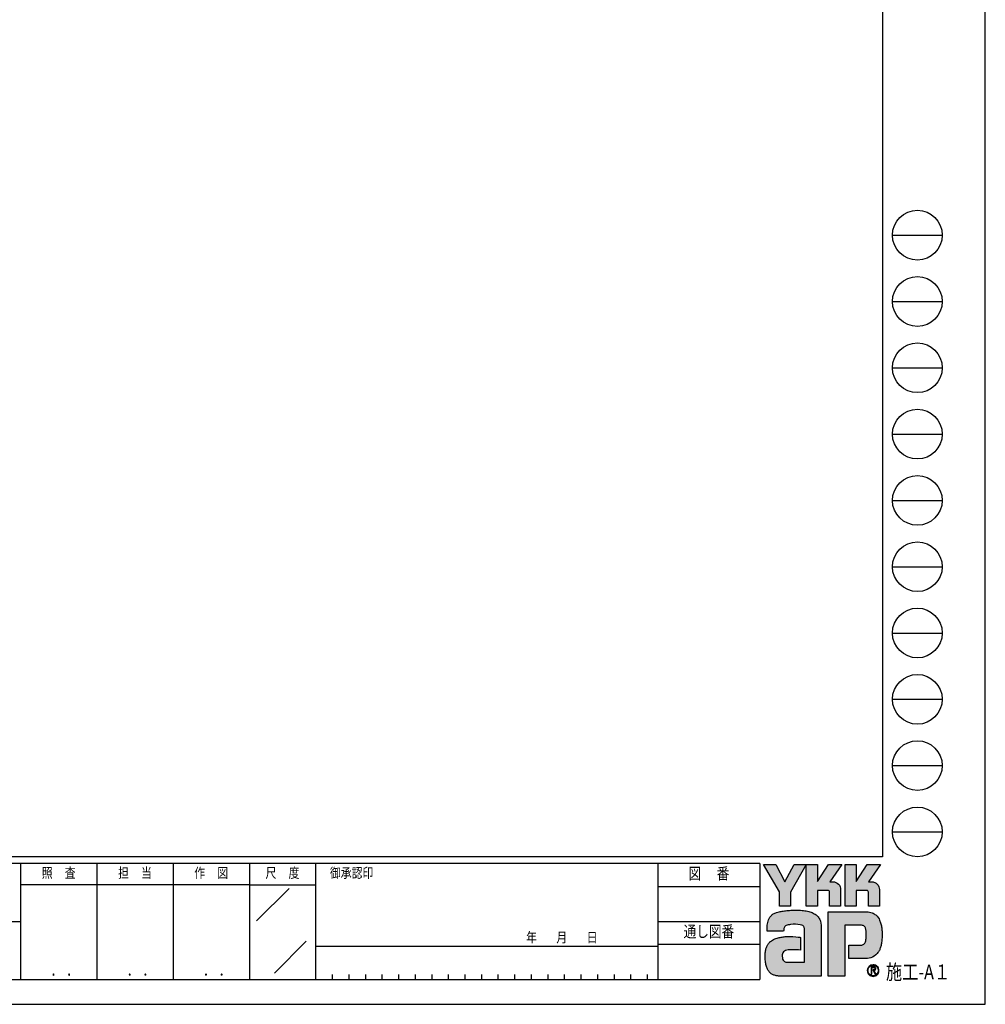
# Model space of a CAD drawing. Units: millimetres. Extents: x 0 to 1682, y 0 to 1188.
# Drawn here: x 1099 to 1682, y 0 to 594 of the extents above; entities that cross this region are included whole.
import ezdxf
from ezdxf.enums import TextEntityAlignment as Align

# ---------------------------------------------------------------- set-up
doc = ezdxf.new("R2010")
doc.units = ezdxf.units.MM
doc.layers.add('YKK_ZWAK', color=7, linetype='Continuous', lineweight=30)
doc.styles.add('text-b', font='extslim2.shx', dxfattribs={"width": 0.8, "bigfont": 'extfont2.shx'})

msp = doc.modelspace()

# ---------------------------------------------------------------- hatches: boundary and pattern name
at = {"layer": 'YKK_ZWAK', "linetype": 'ByBlock', "lineweight": -2}
h = msp.add_hatch(color=256, dxfattribs=at)
edge = h.paths.add_edge_path()
edge.add_arc((1614.3399487277, 20.36881994240328), 3.521493784786903, 44.93442000000285, 90.08535600000256)
edge.add_arc((1614.340341178283, 20.36206039687862), 3.528253928181626, 90.0915655217743, 179.923629932956)
edge.add_arc((1614.318837936724, 20.35823410146006), 3.506757924688992, 179.8606450800951, 225.1439939985764)
edge.add_arc((1614.335657268901, 20.35784438876317), 3.518365945813672, 224.9453553885787, 269.9844512830166)
edge.add_arc((1614.335441614325, 20.37521655035176), 3.535738055106404, 269.9880223087077, 314.9377721061913)
edge.add_arc((1614.359258456127, 20.35239133535172), 3.502757998985611, 314.9257166602815, 360.2350799932709)
edge.add_arc((1614.367889014767, 20.37960022494289), 3.494121540115955, 359.7894949650353, 405.1328750314317)
edge.add_line((1616.832869554479, 22.85604046769911), (1616.832869335116, 22.85604034305476))
edge = h.paths.add_edge_path(flags=16)
edge.add_arc((1614.328725286921, 20.32512432437989), 3.121078992256272, 224.628219000001, 270.1097310000005, ccw=False)
edge.add_arc((1614.305446871742, 20.35340880625081), 3.124595150834518, 179.755127369646, 225.2972179378844, ccw=False)
edge.add_arc((1614.318233904782, 20.37342924052737), 3.137360730226228, 134.8007046283088, 180.1217460165475, ccw=False)
edge.add_arc((1614.327380989887, 20.39123075038886), 3.131232735794606, 89.86602478721397, 135.148996271344, ccw=False)
edge.add_arc((1614.341040325626, 20.36742190340885), 3.155039387633593, 45.03107645709707, 90.11509058956278, ccw=False)
edge.add_arc((1614.343146623658, 20.36640886975974), 3.154268300919079, 0.0064280881064178175, 45.071149570043985, ccw=False)
edge.add_arc((1614.32968666705, 20.37177957948477), 3.167732210325536, 270.09072013900766, 359.9092589945101, ccw=False)
edge.add_line((1614.334702341657, 17.20405133998218), (1614.334702671511, 17.20405105597094))
edge = h.paths.add_edge_path(flags=0)
edge.add_arc((1614.801632234525, 21.49945552343135), 0.6705669108553137, -1.6106014017748862, 42.86139266983258, ccw=False)
edge.add_line((1615.471934225588, 21.48060817053192), (1615.444081543597, 21.26632027500646))
edge.add_line((1615.444081543597, 21.26632027500646), (1615.367397540692, 21.09739811803103))
edge.add_line((1615.367397540692, 21.09739811803103), (1615.252269653248, 20.96868581908914))
edge.add_line((1615.252269653248, 20.96868581908914), (1615.109225800175, 20.87502130181164))
edge.add_line((1615.109225800175, 20.87502130181164), (1614.948658056271, 20.81117456777186))
edge.add_line((1614.948658056271, 20.81117456777187), (1614.780890574273, 20.77191561854315))
edge.add_line((1614.780890574273, 20.77191561854315), (1614.616451273092, 20.75221822187132))
edge.add_line((1614.616451273092, 20.75221822187132), (1614.465732227523, 20.7467844572722))
edge.add_line((1614.465732227523, 20.7467844572722), (1614.068863645615, 20.7467844572722))
edge.add_line((1614.068863645615, 20.7467844572722), (1614.26916579315, 20.40608741690679))
edge.add_line((1614.26916579315, 20.40608741690679), (1615.578635139482, 18.15691640521212))
edge.add_line((1615.578635139482, 18.15691640521212), (1616.102789657126, 18.15691640521212))
edge.add_line((1616.102789657126, 18.15691640521212), (1614.840118608404, 20.32186406562029))
edge.add_line((1614.840118608404, 20.32186406562029), (1614.958302988435, 20.3453650975115))
edge.add_line((1614.958302988435, 20.3453650975115), (1615.071053603866, 20.37518288074923))
edge.add_line((1615.071053603866, 20.37518288074923), (1615.178030844412, 20.41124949327595))
edge.add_line((1615.178030844412, 20.41124949327595), (1615.279030943898, 20.45356493509167))
edge.add_line((1615.279030943898, 20.45356493509167), (1615.373578447923, 20.50212920619637))
edge.add_line((1615.373578447923, 20.50212920619637), (1615.461537512371, 20.55694230659009))
edge.add_line((1615.461537512371, 20.55694230659009), (1615.542500604898, 20.61786839215786))
edge.add_line((1615.542500604898, 20.61786839215786), (1615.616060193159, 20.68497538495704))
edge.add_arc((1614.814814197493, 21.44861220153005), 1.106858768405312, 316.3767372757107, 361.6565045120804)
edge.add_line((1615.921210401777, 21.48060864418912), (1615.916343609319, 21.59777991555335))
edge.add_line((1615.916343609319, 21.59777991555335), (1615.901672444901, 21.71073429715774))
edge.add_line((1615.901672444901, 21.71073429715774), (1615.877492192435, 21.81913790091038))
edge.add_line((1615.877492192435, 21.81913790091038), (1615.843734929863, 21.92244735035133))
edge.add_line((1615.843734929863, 21.92244735035133), (1615.800672345415, 22.02039095725063))
edge.add_line((1615.800672345415, 22.02039095725063), (1615.748236517033, 22.11242534514839))
edge.add_line((1615.748236517033, 22.11242534514839), (1615.686699132948, 22.19834674787211))
edge.add_line((1615.686699132948, 22.19834674787211), (1615.616060193159, 22.27761178896192))
edge.add_line((1615.616060193159, 22.27761178896192), (1615.523482428801, 22.35945786823632))
edge.add_line((1615.523482428801, 22.35945786823632), (1615.420648433763, 22.43077602859989))
edge.add_line((1615.420648433763, 22.43077602859989), (1615.308101584503, 22.49156627005265))
edge.add_line((1615.308101584503, 22.49156627005265), (1615.186317335426, 22.54155690436464))
edge.add_line((1615.186317335426, 22.54155690436463), (1615.055703218874, 22.58068000947835))
edge.add_line((1615.055703218874, 22.58068000947835), (1614.916734689251, 22.60873181922137))
edge.add_line((1614.916734689251, 22.60873181922136), (1614.76988720096, 22.62571233359364))
edge.add_line((1614.76988720096, 22.62571233359364), (1614.615500364287, 22.63141778642274))
edge.add_line((1614.615500364287, 22.63141778642274), (1613.099683807303, 22.63141778642274))
edge.add_line((1613.099683807303, 22.63141778642274), (1613.099683807303, 18.17185925785974))
edge.add_line((1613.099683807303, 18.17185925785974), (1613.557818085067, 18.17185925785974))
edge.add_line((1613.557818085067, 18.17185925785974), (1613.557818085067, 22.17654376741812))
edge.add_line((1613.557818085067, 22.17654376741812), (1614.615500364287, 22.17654376741812))
edge.add_line((1614.615500364287, 22.17654376741812), (1614.724719032729, 22.1729438983712))
edge.add_line((1614.724719032729, 22.1729438983712), (1614.82748510571, 22.16228013534539))
edge.add_line((1614.82748510571, 22.1622801353454), (1614.923526895, 22.14462040039824))
edge.add_line((1614.923526895, 22.14462040039824), (1615.012572712369, 22.12010053764466))
edge.add_line((1615.012572712369, 22.12010053764466), (1615.094350869586, 22.08885639119966))
edge.add_line((1615.094350869586, 22.08885639119966), (1615.168589678421, 22.05095588312072))
edge.add_line((1615.168589678421, 22.05095588312072), (1615.234949528588, 22.00646693546538))
edge.add_line((1615.234949528588, 22.00646693546538), (1615.293158731856, 21.95559331440612))
edge = h.paths.add_edge_path()
edge.add_arc((1567.673775350364, 9.188107842220735), 47.60057708328518, 87.51793533789117, 91.66438817798303, ccw=False)
edge.add_arc((1568.292134041253, 22.44477292593623), 34.32959778649573, 81.92630775827178, 87.59083149003902, ccw=False)
edge.add_arc((1570.117491946887, 34.95396313593282), 21.68808870909503, 73.67137372319672, 82.0594330221652, ccw=False)
edge.add_arc((1572.825205146907, 44.01644496122334), 12.22998401127142, 60.605282882355084, 73.90849856205972, ccw=False)
edge.add_arc((1573.933738164629, 46.22709930237391), 9.760565544085198, 52.173471518694726, 59.905419987328685, ccw=False)
edge.add_arc((1574.925138777057, 47.51043851744467), 8.138894823858823, 43.55041761169451, 52.14560577150331, ccw=False)
edge.add_arc((1575.471300995189, 48.03827724559488), 7.379379397338407, 34.48659260316282, 43.50182013356101, ccw=False)
edge.add_arc((1575.475112018699, 48.04952640014032), 7.369872140141173, 25.589150532184817, 34.43128324084961, ccw=False)
edge.add_arc((1574.819368795666, 47.74227310110894), 8.094005954757533, 17.43088999214831, 25.545905045019026, ccw=False)
edge.add_line((1582.541689638801, 50.16687475732775), (1582.825464343253, 49.01961257534733))
edge.add_line((1582.825464343253, 49.01961257534733), (1582.98623585333, 47.79144593182912))
edge.add_line((1582.98623585333, 47.79144593182912), (1583.036973630274, 46.48279165018629))
edge.add_line((1583.036973630274, 46.48279165018629), (1583.036973630274, 17))
edge.add_line((1583.036973630274, 17), (1558.910447511629, 17.00000000000003))
edge.add_arc((1558.811684577891, 35.58053858713079), 18.58080106736347, 263.6848746649659, 270.30454692996716, ccw=False)
edge.add_arc((1557.960217728851, 27.9982556387874), 10.95087610786469, 253.691018885623, 263.74909316651605, ccw=False)
edge.add_arc((1556.954478861177, 24.54377306443525), 7.35297031593504, 239.8785013092501, 253.6535482446689, ccw=False)
edge.add_arc((1556.40521511438, 23.54479581687692), 6.213307188849519, 223.6420534782413, 239.6366294170112, ccw=False)
edge.add_arc((1557.067110240099, 24.12702681884782), 7.094213755460252, 208.2977657543149, 223.355606159757, ccw=False)
edge.add_arc((1560.000857357452, 25.68840107280566), 10.41755364415345, 196.3102007627962, 208.2099283034402, ccw=False)
edge.add_arc((1566.738538805823, 27.67881614163957), 17.44307194631327, 187.8047148541562, 196.3697110093865, ccw=False)
edge.add_arc((1579.499393915911, 29.47369655096828), 30.3294925179337, 181.9094794174698, 187.8904176513078, ccw=False)
edge.add_arc((1568.626593163114, 29.30259162810604), 19.45796812158378, 174.5558801097798, 182.4727230497099, ccw=False)
edge.add_arc((1562.796370435989, 29.86098396946195), 13.60106720223482, 164.9753667854606, 174.5673877291292, ccw=False)
edge.add_arc((1559.491410577513, 30.74218944186303), 10.18065206956284, 153.891777935297, 164.9434116692619, ccw=False)
edge.add_arc((1557.985614583554, 31.46623356514076), 8.509881308811035, 142.0468818398376, 153.8077060405064, ccw=False)
edge.add_arc((1557.694991043456, 31.67439387774585), 8.152711556723437, 130.6022050713186, 141.944269337734, ccw=False)
edge.add_arc((1558.175034867162, 31.09731498106996), 8.903277633482007, 120.6072426230107, 130.5308147201121, ccw=False)
edge.add_arc((1559.12304225004, 29.48532020896162), 10.77336478493995, 112.58837614452091, 120.5816154340441, ccw=False)
edge.add_arc((1560.398676637615, 26.42024258306411), 14.09329607695922, 106.6130308198974, 112.5902350136696, ccw=False)
edge.add_arc((1562.404826799697, 19.67726562127715), 21.12837652849732, 99.87193010640078, 106.59824860692831, ccw=False)
edge.add_arc((1563.528760308838, 13.34550168836818), 27.55909180068768, 94.78469170294778, 99.9171141639502, ccw=False)
edge.add_arc((1564.075895657595, 7.04586663830321), 33.88241696003185, 90.80098592879739, 94.81811646898808, ccw=False)
edge.add_arc((1564.159088241323, 2.354899083921379), 38.5740931298436, 87.57779436069058, 90.82713927416393, ccw=False)
edge.add_line((1565.789340207022, 40.89452725179794), (1567.681494483422, 40.76966362860414))
edge.add_line((1567.681494483422, 40.76966362860415), (1569.168987542433, 40.60291497746836))
edge.add_line((1569.168987542433, 40.60291497746836), (1570.142038938023, 40.44669424524339))
edge.add_line((1570.142038938023, 40.44669424524339), (1570.490750781172, 40.35343726031085))
edge.add_line((1570.490750781172, 40.35343726031085), (1570.490750781172, 32.70548150909369))
edge.add_line((1570.490750781172, 32.70548150909369), (1569.384436308789, 32.82223952591747))
edge.add_line((1569.384436308789, 32.82223952591747), (1568.171144595861, 32.88792015550945))
edge.add_line((1568.171144595861, 32.88792015550945), (1566.92925769673, 32.91332300501038))
edge.add_line((1566.92925769673, 32.91332300501038), (1565.737293509853, 32.90951936979098))
edge.add_line((1565.737293509853, 32.90951936979098), (1564.673634089574, 32.88751262316451))
edge.add_line((1564.673634089574, 32.88751262316451), (1563.816729412291, 32.85817029432922))
edge.add_line((1563.816729412291, 32.85817029432922), (1563.245029454405, 32.83249575659832))
edge.add_line((1563.245029454405, 32.83249575659832), (1563.037052114373, 32.82156030534257))
edge.add_line((1563.037052114373, 32.82156030534257), (1562.172404322537, 32.6635735996229))
edge.add_line((1562.172404322537, 32.66357359962291), (1561.426823897479, 32.41613354419005))
edge.add_line((1561.426823897479, 32.41613354419005), (1560.800446683314, 32.07754208760679))
edge.add_line((1560.800446683314, 32.07754208760679), (1560.293340602101, 31.64623702255089))
edge.add_line((1560.293340602101, 31.64623702255089), (1559.905369809723, 31.12058821964261))
edge.add_line((1559.905369809723, 31.12058821964261), (1559.636670150296, 30.49910139361718))
edge.add_line((1559.636670150296, 30.49910139361718), (1559.487173701762, 29.78007849303739))
edge.add_line((1559.487173701762, 29.78007849303739), (1559.457016308237, 28.96195731058098))
edge.add_line((1559.457016308237, 28.96195731058097), (1559.552446799009, 28.06226173708013))
edge.add_line((1559.552446799009, 28.06226173708014), (1559.743579468784, 27.31851520757428))
edge.add_line((1559.743579468784, 27.31851520757428), (1560.018527957499, 26.71652201204823))
edge.add_line((1560.018527957499, 26.71652201204822), (1560.365405905096, 26.24208644048673))
edge.add_line((1560.365405905096, 26.24208644048674), (1560.772123185341, 25.88101278287459))
edge.add_line((1560.772123185341, 25.88101278287459), (1561.226793438173, 25.61896948508157))
edge.add_line((1561.226793438173, 25.61896948508157), (1561.717462381475, 25.44189668120744))
edge.add_line((1561.717462381475, 25.44189668120744), (1562.23210781107, 25.33546281712198))
edge.add_line((1562.23210781107, 25.33546281712198), (1572.852468642126, 25.33546281712198))
edge.add_line((1572.852468642126, 25.33546281712198), (1572.852468642126, 44.98524612666622))
edge.add_line((1572.852468642126, 44.98524612666623), (1572.855525134713, 45.3748470484238))
edge.add_line((1572.855525134713, 45.3748470484238), (1572.835216439524, 45.75568602476528))
edge.add_line((1572.835216439524, 45.75568602476529), (1572.785361649327, 46.12266890137899))
edge.add_line((1572.785361649327, 46.12266890137897), (1572.699847778948, 46.47076944601069))
edge.add_line((1572.699847778948, 46.47076944601069), (1572.572493921156, 46.79509727052125))
edge.add_line((1572.572493921156, 46.79509727052125), (1572.397119168719, 47.09055822059891))
edge.add_line((1572.397119168719, 47.09055822059893), (1572.167474692348, 47.3522619081045))
edge.add_line((1572.167474692348, 47.3522619081045), (1571.877515428927, 47.57511417872627))
edge.add_line((1571.877515428927, 47.57511417872627), (1571.254670161752, 47.8196335856871))
edge.add_line((1571.254670161752, 47.8196335856871), (1570.258796954847, 48.02679586102893))
edge.add_line((1570.258796954847, 48.02679586102893), (1568.988246947455, 48.17962049037944))
edge.add_line((1568.988246947455, 48.17962049037944), (1567.541439200879, 48.26119488142385))
edge.add_line((1567.541439200879, 48.26119488142385), (1566.016724854363, 48.2546743639049))
edge.add_line((1566.016724854363, 48.2546743639049), (1564.512522969204, 48.14321426756457))
edge.add_arc((1565.913138099029, 35.60126950260004), 12.61990892317839, 96.37207465332192, 102.7534079932569)
edge.add_arc((1564.598047193534, 41.27422907832278), 6.796659947511843, 102.4978957058443, 112.8463169705322)
edge.add_line((1561.959171388474, 47.5376882605626), (1561.494542188795, 47.27598543754421))
edge.add_line((1561.494542188795, 47.27598543754421), (1561.131770479746, 46.9564121570579))
edge.add_line((1561.131770479746, 46.9564121570579), (1560.857569133663, 46.58331629527017))
edge.add_line((1560.857569133663, 46.58331629527017), (1560.658421661105, 46.16097694180284))
edge.add_line((1560.658421661105, 46.16097694180284), (1560.521083260861, 45.69380903039269))
edge.add_line((1560.521083260861, 45.69380903039269), (1560.432173287608, 45.18615957271903))
edge.add_line((1560.432173287608, 45.18615957271903), (1560.378175251904, 44.64223973634619))
edge.add_line((1560.378175251904, 44.64223973634618), (1560.345844352539, 44.06653237706843))
edge.add_line((1560.345844352539, 44.06653237706843), (1550.348872165118, 44.04221628048733))
edge.add_line((1550.348872165118, 44.04221628048733), (1550.378010727782, 45.40948729774323))
edge.add_line((1550.378010727782, 45.40948729774323), (1550.433570970808, 46.94561254991694))
edge.add_arc((1568.560931662624, 45.90830902238873), 18.15701529049936, 171.5562215410652, 176.7249302595971, ccw=False)
edge.add_arc((1562.408214752364, 46.82663814442286), 11.93614581918395, 163.4838524863008, 171.5798233267276, ccw=False)
edge.add_arc((1559.321063199865, 47.74246026692601), 8.71601621831037, 152.2125045740734, 163.4864976584933, ccw=False)
edge.add_arc((1557.987320257805, 48.43214633177733), 7.214559017840396, 138.0385215069419, 152.1201504079557, ccw=False)
edge.add_arc((1557.986283353276, 48.39840628161505), 7.236393547977584, 122.60462867217839, 137.8343845030835, ccw=False)
edge.add_arc((1558.943060669455, 46.85081948717246), 9.055686155975668, 108.37420791968111, 122.42808991687619, ccw=False)
edge.add_arc((1560.458541358655, 41.46155723061979), 14.65022361068463, 100.9315937394664, 107.3549899713762, ccw=False)
edge.add_arc((1565.410635446697, 17.43650297475074), 39.17962248386313, 97.86054447666339, 101.37937906247248, ccw=False)
edge.add_arc((1567.735580623087, 1.283760899513383), 55.49863615644339, 94.9020122383061, 97.95760039022957, ccw=False)
edge.add_arc((1567.893920323687, -0.0090911032969103), 56.80030940048423, 91.61689723320711, 94.94970856324022, ccw=False)
edge = h.paths.add_edge_path()
edge.add_arc((1603.681052256617, 38.97661399052822), 15.79484849826364, 339.22498221091587, 347.3145741352372, ccw=False)
edge.add_arc((1611.071939079918, 36.11483913250734), 7.869630786652918, 326.2325061058077, 339.6193101912123, ccw=False)
edge.add_arc((1608.08263501661, 38.34269945138811), 11.59450245673217, 318.6736738685102, 325.2911172618525, ccw=False)
edge.add_arc((1609.245692978384, 37.32260658785985), 10.04747666966207, 311.5703269329227, 318.6624294560623, ccw=False)
edge.add_line((1615.912584037369, 29.80566897770042), (1614.989954667224, 29.08856402574066))
edge.add_line((1614.989954667224, 29.08856402574066), (1614.028857553754, 28.52481094858099))
edge.add_line((1614.028857553754, 28.52481094858099), (1613.036584215895, 28.1041017244934))
edge.add_line((1613.036584215895, 28.1041017244934), (1612.020198547628, 27.81624804485453))
edge.add_line((1612.020198547628, 27.81624804485453), (1610.986968209104, 27.65106160104098))
edge.add_line((1610.986968209104, 27.65106160104098), (1609.943957094301, 27.59821824031447))
edge.add_line((1609.943957094301, 27.59821824031447), (1599.671900574049, 27.59821824031447))
edge.add_line((1599.671900574049, 27.59821824031447), (1599.671900574049, 35.66742659207912))
edge.add_line((1599.671900574049, 35.66742659207913), (1605.464293636721, 35.66742659207913))
edge.add_line((1605.464293636721, 35.66742659207913), (1606.532300068679, 35.68230152266924))
edge.add_line((1606.532300068679, 35.68230152266924), (1607.471322513466, 35.77324915764716))
edge.add_line((1607.471322513466, 35.77324915764717), (1608.277217725575, 36.00961791770916))
edge.add_arc((1607.343787779971, 38.11436390909965), 2.302443734735765, 293.9167198020605, 314.0937636770703)
edge.add_arc((1607.029935749076, 38.39142018996774), 2.720010884153852, 314.7809858171797, 333.9292818603019)
edge.add_arc((1605.009841360743, 39.37229856600477), 4.965646434674932, 334.0067642612879, 347.3498910530277)
edge.add_arc((1599.499337251719, 40.64839637418171), 10.62191675917199, 347.1430841970991, 355.4000769567)
edge.add_arc((1587.440558429804, 41.68472779650744), 22.72506094143029, 355.2339044354762, 360.2919344246406)
edge.add_line((1610.165324386544, 41.80051641029055), (1610.152817421079, 43.0736477406925))
edge.add_line((1610.152817421079, 43.07364774069249), (1610.092095101684, 44.22044375933874))
edge.add_line((1610.092095101684, 44.22044375933874), (1609.948439950095, 45.22752410572989))
edge.add_line((1609.948439950095, 45.22752410572989), (1609.687347561106, 46.08144021248349))
edge.add_arc((1607.14245231801, 45.01921234306374), 2.757683782616908, 22.65543833575849, 39.38165319252862)
edge.add_arc((1607.530463581139, 45.31588121021345), 2.269607014855347, 39.80779662169854, 59.7537818176739)
edge.add_arc((1607.254070516068, 44.79671130227383), 2.857416096053954, 60.2099075952312, 77.92418213913811)
edge.add_arc((1606.828325094098, 42.79788139467322), 4.9010839224058, 77.94572257653994, 90.63794058773097)
edge.add_line((1606.773756750943, 47.69866152750819), (1597.238796630674, 47.69866440129898))
edge.add_line((1597.238796630674, 47.69866440129898), (1597.238796630674, 17))
edge.add_line((1597.238796630674, 17), (1587.246035610817, 17))
edge.add_line((1587.246035610817, 17), (1587.246035610817, 55.84170402955431))
edge.add_line((1587.246035610817, 55.84170402955431), (1610.470488883957, 55.84170402955429))
edge.add_arc((1610.090944717997, 45.15738064262059), 10.69106262307409, 78.73197638228362, 87.96551099663083, ccw=False)
edge.add_arc((1610.404446690415, 46.76045492771184), 9.057633341719564, 69.0303397675134, 78.69541395760581, ccw=False)
edge.add_arc((1610.696698546316, 47.53978826837514), 8.225328186661788, 59.394837104650776, 68.98849810507397, ccw=False)
edge.add_arc((1610.831787389477, 47.77722534023174), 7.952192056900865, 50.30120407773393, 59.36159834971329, ccw=False)
edge.add_arc((1610.782564932046, 47.72137578224685), 8.026604658545995, 42.05209438652213, 50.28551138205171, ccw=False)
edge.add_line((1616.742608911663, 53.09764382854226), (1617.394395502339, 52.27511679080072))
edge.add_line((1617.394395502339, 52.27511679080072), (1617.882619251571, 51.47818729028094))
edge.add_line((1617.882619251571, 51.47818729028094), (1618.223248369879, 50.75699088386099))
edge.add_arc((1606.81844249741, 45.4376653872246), 12.58430851210698, 14.762666767432506, 25.004857483356886, ccw=False)
edge.add_arc((1599.10036949989, 43.33409055964379), 20.58373952449593, 7.913901303101682, 14.950413391766176, ccw=False)
edge.add_arc((1591.391286769494, 42.21315659807927), 28.37377928347938, 2.5437612488565833, 8.012513468652287, ccw=False)
edge.add_arc((1586.972547016941, 41.98076043285124), 32.79849899513291, -2.235807907604226, 2.606741948428123, ccw=False)
edge.add_arc((1588.233921911376, 41.89964129561126), 31.53493578498373, 352.8936963416039, 357.82205712252266, ccw=False)
edge.add_arc((1594.829939877867, 41.04145686513921), 24.88344513271764, 347.15165836895227, 352.9756549716377, ccw=False)
edge = h.paths.add_edge_path()
edge.add_arc((1589.963187327294, 68.9621763374235), 4.995496114745611, 78.2679820538109, 90.11215451062168, ccw=False)
edge.add_arc((1590.034790096808, 69.32577927282948), 4.624931357235141, 66.19963222081822, 78.22058292401289, ccw=False)
edge.add_line((1591.90118655456, 73.55739295104095), (1592.709821759357, 73.09552820591371))
edge.add_line((1592.709821759357, 73.09552820591371), (1593.394544020904, 72.49326332215772))
edge.add_line((1593.394544020904, 72.4932633221577), (1593.945052296854, 71.77627808330257))
edge.add_line((1593.945052296854, 71.7762780833026), (1594.351090356524, 70.97011118296427))
edge.add_line((1594.351090356524, 70.97011118296425), (1594.602198203061, 70.10050508093104))
edge.add_line((1594.602198203061, 70.10050508093107), (1594.6882554499, 69.19299847081899))
edge.add_line((1594.6882554499, 69.19299847081899), (1594.6882554499, 59.15635980182453))
edge.add_line((1594.6882554499, 59.15635980182452), (1588.082088216451, 59.15635980182452))
edge.add_line((1588.082088216451, 59.15635980182452), (1588.08208821645, 67.71807099244278))
edge.add_arc((1587.144855510735, 67.74133375381803), 0.9375213601451848, 358.5781712163345, 452.1682981404213)
edge.add_line((1587.109384475163, 68.67818385194681), (1580.753909511893, 68.67821719710895))
edge.add_line((1580.753909511893, 68.67821719710895), (1580.753909511893, 59.18067589840564))
edge.add_line((1580.753909511893, 59.18067589840564), (1573.98282752286, 59.18067589840564))
edge.add_line((1573.98282752286, 59.18067589840564), (1573.98282752286, 84.40000000000003))
edge.add_line((1573.98282752286, 84.40000000000003), (1580.753909511893, 84.40000000000003))
edge.add_line((1580.753909511893, 84.40000000000003), (1580.753909511893, 74.08304699974798))
edge.add_line((1580.753909511893, 74.08304699974802), (1587.413803092815, 84.40000000000005))
edge.add_line((1587.413803092815, 84.40000000000003), (1595.367747713021, 84.40000000000003))
edge.add_line((1595.367747713021, 84.40000000000003), (1588.231856353214, 73.95766288162308))
edge.add_line((1588.231856353214, 73.9576628816231), (1588.484798095304, 73.9576628816231))
edge.add_line((1588.484798095304, 73.9576628816231), (1588.763889829527, 73.9576628816231))
edge.add_line((1588.763889829527, 73.9576628816231), (1589.05052091213, 73.9576628816231))
edge.add_line((1589.05052091213, 73.9576628816231), (1589.326420309651, 73.9576628816231))
edge.add_line((1589.326420309651, 73.9576628816231), (1589.573045300394, 73.9576628816231))
edge.add_line((1589.573045300394, 73.9576628816231), (1589.772056928837, 73.9576628816231))
edge.add_line((1589.772056928837, 73.9576628816231), (1589.904980395344, 73.9576628816231))
edge.add_line((1589.904980395344, 73.9576628816231), (1589.953408822332, 73.9576628816231))
h.paths.add_polyline_path([(1548.20396151167, 84.40000000000003), (1555.566237089088, 84.40000000000003), (1561.094277504012, 73.98007716059448), (1566.607782598634, 84.40000000000003), (1573.975288174479, 84.40000000000003), (1564.534325949663, 67.60199219619389), (1564.534325949663, 59.17320447208182), (1557.819415502175, 59.17320447208182), (1557.819415502175, 67.8285122579201)])
edge = h.paths.add_edge_path()
edge.add_arc((1613.355764561048, 68.95325987627521), 5.004411938618627, 78.2785069830033, 90.10825959996419, ccw=False)
edge.add_arc((1613.424750478782, 69.30421307728082), 4.64676398626674, 66.2482987955567, 78.2322632326792, ccw=False)
edge.add_line((1615.296345577454, 73.55739392585622), (1616.107340434978, 73.09552820591371))
edge.add_line((1616.107340434978, 73.09552820591371), (1616.794847500883, 72.49326332215772))
edge.add_line((1616.794847500883, 72.4932633221577), (1617.348072659131, 71.77627808330257))
edge.add_line((1617.348072659131, 71.7762780833026), (1617.756487990814, 70.97011118296427))
edge.add_line((1617.756487990814, 70.97011118296425), (1618.009361810846, 70.10050508093104))
edge.add_line((1618.009361810846, 70.10050508093107), (1618.095962434144, 69.19299847081899))
edge.add_line((1618.095962434144, 69.19299847081899), (1618.095962434144, 59.17320447208184))
edge.add_line((1618.095962434144, 59.17320447208182), (1611.47478442599, 59.17320447208182))
edge.add_line((1611.47478442599, 59.17320447208182), (1611.47478442599, 67.71807099244276))
edge.add_arc((1610.541936133301, 67.74576695838321), 0.933259344288302, 358.299406285005, 452.4345457850627)
edge.add_line((1610.502293091644, 68.6781839428647), (1604.15394130364, 68.67821719710892))
edge.add_line((1604.15394130364, 68.67821719710895), (1604.15394130364, 59.17320447208184))
edge.add_line((1604.15394130364, 59.17320447208182), (1597.379191523504, 59.17320447208182))
edge.add_line((1597.379191523504, 59.17320447208182), (1597.379191523504, 84.40000000000003))
edge.add_line((1597.379191523504, 84.40000000000003), (1604.15394130364, 84.40000000000003))
edge.add_line((1604.15394130364, 84.40000000000003), (1604.15394130364, 74.08304699974798))
edge.add_line((1604.15394130364, 74.08304699974802), (1610.806499302355, 84.40000000000005))
edge.add_line((1610.806499302355, 84.40000000000003), (1618.760511844618, 84.40000000000003))
edge.add_line((1618.760511844618, 84.40000000000003), (1611.624552562754, 73.95766288162308))
edge.add_line((1611.624552562754, 73.9576628816231), (1611.880211187143, 73.9576628816231))
edge.add_line((1611.880211187143, 73.9576628816231), (1612.1605255184, 73.9576628816231))
edge.add_line((1612.1605255184, 73.9576628816231), (1612.447360367177, 73.9576628816231))
edge.add_line((1612.447360367177, 73.9576628816231), (1612.722716388238, 73.9576628816231))
edge.add_line((1612.722716388238, 73.9576628816231), (1612.968322548119, 73.9576628816231))
edge.add_line((1612.968322548119, 73.9576628816231), (1613.166247423642, 73.9576628816231))
edge.add_line((1613.166247423642, 73.9576628816231), (1613.298287903401, 73.9576628816231))
edge.add_line((1613.298287903401, 73.9576628816231), (1613.346308798045, 73.9576628816231))

# ---------------------------------------------------------------- linework, layer by layer
at = {"layer": 'YKK_ZWAK'}
for p, q in [((1682, 0), (1682, 1188)), ((1620.00396151167, 1149), (1620.00396151167, 89)), ((1626.00396151167, 464), (1656.00396151167, 464)), ((1626.00396151167, 424), (1656.00396151167, 424)), ((1626.00396151167, 384), (1656.00396151167, 384)), ((1626.00396151167, 344), (1656.00396151167, 344)), ((1626.00396151167, 304), (1656.00396151167, 304)), ((1626.00396151167, 264), (1656.00396151167, 264)), ((1626.00396151167, 224), (1656.00396151167, 224)), ((1626.00396151167, 184), (1656.00396151167, 184)), ((1626.00396151167, 144), (1656.00396151167, 144)), ((1626.00396151167, 104), (1656.00396151167, 104)), ((1620.00396151167, 89), (60.00396151167042, 89)), ((1100.00396151167, 85), (840.0039615116706, 85)), ((1238.00396151167, 85), (1100.00396151167, 85)), ((1100.00396151167, 85), (1100.00396151167, 15)), ((1146.00396151167, 85), (1146.00396151167, 15)), ((1192.00396151167, 85), (1192.00396151167, 15)), ((1238.00396151167, 85), (1238.00396151167, 15)), ((1278.00396151167, 85), (1238.00396151167, 85)), ((1484.50396151167, 85), (1278.00396151167, 85)), ((1278.00396151167, 85), (1278.00396151167, 15)), ((1484.50396151167, 85), (1484.50396151167, 15)), ((1546.003961511671, 85), (1484.50396151167, 85)), ((1546.003961511671, 85), (1546.00396151167, 15)), ((1238.00396151167, 72), (1100.00396151167, 72)), ((1238.00396151167, 72), (1278.00396151167, 72)), ((1242.420913674901, 50.34175921086511), (1262.007456743083, 69.92830227904687)), ((1484.50396151167, 71), (1546.00396151167, 71)), ((840.0039615116706, 50), (1100.00396151167, 50)), ((1484.50396151167, 50), (1546.00396151167, 50)), ((1253.134350534824, 18.80230936479484), (1272.378389243546, 38.04634807351613)), ((1546.00396151167, 36), (1484.50396151167, 36)), ((1278.00396151167, 35), (1484.50396151167, 35)), ((1288.00396151167, 18), (1288.00396151167, 15)), ((1298.00396151167, 18), (1298.00396151167, 15)), ((1308.00396151167, 18), (1308.00396151167, 15)), ((1318.00396151167, 18), (1318.00396151167, 15)), ((1328.00396151167, 18), (1328.00396151167, 15)), ((1338.00396151167, 18), (1338.00396151167, 15)), ((1348.00396151167, 18), (1348.00396151167, 15)), ((1358.00396151167, 18), (1358.00396151167, 15)), ((1368.00396151167, 18), (1368.00396151167, 15)), ((1378.00396151167, 18), (1378.00396151167, 15)), ((1388.00396151167, 18), (1388.00396151167, 15)), ((1398.00396151167, 18), (1398.00396151167, 15)), ((1408.00396151167, 18), (1408.00396151167, 15)), ((1418.00396151167, 18), (1418.00396151167, 15)), ((1428.00396151167, 18), (1428.00396151167, 15)), ((1438.00396151167, 18), (1438.00396151167, 15)), ((1448.00396151167, 18), (1448.00396151167, 15)), ((1458.00396151167, 18), (1458.00396151167, 15)), ((1468.00396151167, 18), (1468.00396151167, 15)), ((1478.00396151167, 18), (1478.00396151167, 15)), ((840.0039615116706, 15), (1100.00396151167, 15)), ((1100.00396151167, 15), (1238.00396151167, 15)), ((1238.00396151167, 15), (1278.00396151167, 15)), ((1278.00396151167, 15), (1484.50396151167, 15)), ((1484.50396151167, 15), (1546.00396151167, 15)), ((0, 0), (1682, 0))]:
    msp.add_line(p, q, dxfattribs=at)
at = {"layer": 'YKK_ZWAK', "linetype": 'ByBlock', "lineweight": -2}
msp.add_lwpolyline([(1548.20396151167, 84.40000000000003), (1555.566237089088, 84.40000000000003), (1561.094277504012, 73.98007716059448), (1566.607782598634, 84.40000000000003), (1573.975288174479, 84.40000000000003), (1564.534325949663, 67.60199219619389), (1564.534325949663, 59.17320447208182), (1557.819415502175, 59.17320447208182), (1557.819415502175, 67.8285122579201)], close=True, dxfattribs=at)
for points in [[(1589.953408822332, 73.9576628816231, -0.0517260100804869), (1590.978943889997, 73.85331322344132, -0.0524994454876206), (1591.90118655456, 73.55739295104095), (1592.709821759357, 73.09552820591371), (1593.394544020904, 72.4932633221577), (1593.945052296854, 71.7762780833026), (1594.351090356524, 70.97011118296425), (1594.602198203061, 70.10050508093107), (1594.6882554499, 69.19299847081899), (1594.6882554499, 59.15635980182452), (1588.082088216451, 59.15635980182452), (1588.08208821645, 67.71807099244279, 0.432687496610367), (1587.109384475163, 68.67818385194681), (1580.753909511893, 68.67821719710895), (1580.753909511893, 59.18067589840564), (1573.98282752286, 59.18067589840564), (1573.98282752286, 84.40000000000003), (1580.753909511893, 84.40000000000003), (1580.753909511893, 74.08304699974802), (1587.413803092815, 84.40000000000003), (1595.367747713021, 84.40000000000003), (1588.231856353214, 73.9576628816231), (1588.484798095304, 73.9576628816231), (1588.763889829527, 73.9576628816231), (1589.05052091213, 73.9576628816231), (1589.326420309651, 73.9576628816231), (1589.573045300394, 73.9576628816231), (1589.772056928837, 73.9576628816231), (1589.904980395344, 73.9576628816231)], [(1613.346308798045, 73.9576628816231, -0.051662923521697), (1614.372433921583, 73.85331316810161, -0.052337619024468), (1615.296345577454, 73.55739392585622), (1616.107340434978, 73.09552820591371), (1616.794847500883, 72.4932633221577), (1617.348072659131, 71.7762780833026), (1617.756487990814, 70.97011118296425), (1618.009361810846, 70.10050508093107), (1618.095962434144, 69.19299847081899), (1618.095962434144, 59.17320447208182), (1611.47478442599, 59.17320447208182), (1611.47478442599, 67.71807099244276, 0.4355136938325048), (1610.502293091644, 68.6781839428647), (1604.15394130364, 68.67821719710895), (1604.15394130364, 59.17320447208182), (1597.379191523504, 59.17320447208182), (1597.379191523504, 84.40000000000003), (1604.15394130364, 84.40000000000003), (1604.15394130364, 74.08304699974802), (1610.806499302355, 84.40000000000003), (1618.760511844618, 84.40000000000003), (1611.624552562754, 73.9576628816231), (1611.880211187143, 73.9576628816231), (1612.1605255184, 73.9576628816231), (1612.447360367177, 73.9576628816231), (1612.722716388238, 73.9576628816231), (1612.968322548119, 73.9576628816231), (1613.166247423642, 73.9576628816231), (1613.298287903401, 73.9576628816231)], [(1566.291218092487, 56.76860252323961, -0.0180942879063277), (1569.735196999508, 56.74402734175534, -0.024721181581454), (1573.11361073064, 56.43410429206155, -0.0366161642978948), (1576.215015986351, 55.76726158768562, -0.0581115096325855), (1578.827967755209, 54.67192946378446, -0.0337497950622461), (1579.919627887524, 53.93668839425927, -0.0375211763668324), (1580.823952315057, 53.11807686150203, -0.0393566523854136), (1581.553818715258, 52.216580546566, -0.0386002362161858), (1582.122105308723, 51.23268451189111, -0.0354232381635762), (1582.541689638801, 50.16687475732775), (1582.825464343253, 49.01961257534733), (1582.98623585333, 47.79144593182912), (1583.036973630274, 46.48279165018629), (1583.036973630274, 17), (1558.910447511629, 17.00000000000003, -0.0288918040959043), (1556.767857778378, 17.11248670506894, -0.0439148256206971), (1554.88502385584, 17.4880287062611, -0.0601774642462495), (1553.264498601894, 18.18372446767763, -0.0699030293254474), (1551.908859028458, 19.25667639554562, -0.0657969275874251), (1550.820684541178, 20.76398730138449, -0.0519690664885366), (1550.002554953873, 22.76276046340226, -0.037389254081128), (1549.457047806523, 25.3100975502073, -0.0261026920733818), (1549.186742854527, 28.46310166371912, -0.034557490484889), (1549.256395994883, 31.14866450977667, -0.0418775417324693), (1549.660263022985, 33.38684713664961, -0.0482592614009314), (1550.349547100864, 35.22236898467403, -0.05136136850738901), (1551.275451904738, 36.69995085917539, -0.0495295333776397), (1552.389178334026, 37.86430964612092, -0.0433268324194203), (1553.641929136677, 38.76016726041797, -0.0348912343847105), (1554.984906445659, 39.43224037823438, -0.0260863881558032), (1556.369314332336, 39.92525031077861, -0.0293575308065985), (1558.782441380811, 40.49280353426406, -0.0223981620624572), (1561.230012444337, 40.80855503525919, -0.0175298338817346), (1563.602240259984, 40.92497273066887, -0.014178891883078), (1565.789340207022, 40.89452725179794), (1567.681494483422, 40.76966362860415), (1569.168987542433, 40.60291497746836), (1570.142038938023, 40.44669424524339), (1570.490750781172, 40.35343726031085), (1570.490750781172, 32.70548150909369), (1569.384436308789, 32.82223952591747), (1568.171144595861, 32.88792015550945), (1566.92925769673, 32.91332300501038), (1565.737293509853, 32.90951936979098), (1564.673634089574, 32.88751262316451), (1563.816729412291, 32.85817029432922), (1563.245029454405, 32.83249575659832), (1563.037052114373, 32.82156030534257), (1562.172404322537, 32.66357359962291), (1561.426823897479, 32.41613354419005), (1560.800446683314, 32.07754208760679), (1560.293340602101, 31.64623702255089), (1559.905369809723, 31.12058821964261), (1559.636670150296, 30.49910139361718), (1559.487173701762, 29.78007849303739), (1559.457016308237, 28.96195731058097), (1559.552446799009, 28.06226173708014), (1559.743579468784, 27.31851520757428), (1560.018527957499, 26.71652201204822), (1560.365405905096, 26.24208644048674), (1560.772123185341, 25.88101278287459), (1561.226793438173, 25.61896948508157), (1561.717462381475, 25.44189668120744), (1562.23210781107, 25.33546281712198), (1572.852468642126, 25.33546281712198), (1572.852468642126, 44.98524612666623), (1572.855525134713, 45.3748470484238), (1572.835216439524, 45.75568602476529), (1572.785361649327, 46.12266890137897), (1572.699847778948, 46.47076944601069), (1572.572493921156, 46.79509727052125), (1572.397119168719, 47.09055822059893), (1572.167474692348, 47.3522619081045), (1571.877515428927, 47.57511417872627), (1571.254670161752, 47.8196335856871), (1570.258796954847, 48.02679586102893), (1568.988246947455, 48.17962049037944), (1567.541439200879, 48.26119488142385), (1566.016724854363, 48.2546743639049), (1564.512522969204, 48.14321426756457, 0.0278510171638468), (1563.127224442415, 47.9098350700092, 0.0451842178209498), (1561.959171388474, 47.5376882605626), (1561.494542188795, 47.27598543754421), (1561.131770479746, 46.9564121570579), (1560.857569133663, 46.58331629527017), (1560.658421661105, 46.16097694180284), (1560.521083260861, 45.69380903039269), (1560.432173287608, 45.18615957271903), (1560.378175251904, 44.64223973634618), (1560.345844352539, 44.06653237706843), (1550.348872165118, 44.04221628048733), (1550.378010727782, 45.40948729774323), (1550.433570970808, 46.94561254991694, -0.0225565707222758), (1550.6007306951, 48.57446458153758, -0.0353400380862284), (1550.964558445325, 50.21991198294109, -0.0492317925525791), (1551.610154079846, 51.80581100992845, -0.0615201336222398), (1552.622613620313, 53.25602283471043, -0.0665503349233684), (1554.087033439088, 54.49440838856339, -0.0613986076075888), (1556.088510417098, 55.44482871525097, -0.0280346944577528), (1557.680318650706, 55.84594218195165, -0.0153550189529216), (1560.052335454503, 56.24798889286122, -0.0133333084937711), (1562.99311588837, 56.57939945686489, -0.0145431579434434)], [(1619.090355356851, 35.50809600034327, -0.0353121700799632), (1618.448926369659, 33.37419190142519, -0.0584774722804379), (1617.61396270809, 31.74070886848169, -0.0288820706933246), (1616.789651836014, 30.68630700286672, -0.0309550164657821), (1615.912584037369, 29.80566897770042), (1614.989954667224, 29.08856402574066), (1614.028857553754, 28.52481094858099), (1613.036584215895, 28.1041017244934), (1612.020198547628, 27.81624804485453), (1610.986968209104, 27.65106160104098), (1609.943957094301, 27.59821824031447), (1599.671900574049, 27.59821824031447), (1599.671900574049, 35.66742659207913), (1605.464293636721, 35.66742659207913), (1606.532300068679, 35.68230152266924), (1607.471322513466, 35.77324915764717), (1608.277217725575, 36.00961791770915, 0.0882671288460553), (1608.945907860697, 36.46074412252268, 0.083745158605346), (1609.473191770722, 37.19602936575856, 0.0582862445597222), (1609.8549497476, 38.28483857418389, 0.0360435238119385), (1610.087040670155, 39.79654429663519, 0.0220734031753504), (1610.165324386544, 41.80051641029055), (1610.152817421079, 43.07364774069249), (1610.092095101684, 44.22044375933874), (1609.948439950095, 45.22752410572989), (1609.687347561106, 46.08144021248349, 0.0731117326214678), (1609.273967547629, 46.76891593819317, 0.0872511803861705), (1608.673703123287, 47.27652379649781, 0.0774473946688399), (1607.851858716563, 47.59089741156168, 0.0554369345174518), (1606.773756750943, 47.69866152750819), (1597.238796630674, 47.69866440129898), (1597.238796630674, 17), (1587.246035610817, 17), (1587.246035610817, 55.84170402955431), (1610.470488883957, 55.84170402955429, -0.0403107082291994), (1612.179965946799, 55.64236086749982, -0.0421968599351876), (1613.645934012634, 55.21820177264205, -0.0418847103820418), (1614.884369199584, 54.61929660427331, -0.0395540362689687), (1615.911263173817, 53.89574511760754, -0.0359405218764401), (1616.742608911663, 53.09764382854226), (1617.394395502339, 52.27511679080072), (1617.882619251571, 51.47818729028094), (1618.223248369879, 50.75699088386099, -0.0447197629795074), (1618.987338312965, 48.64434519008104, -0.0307122268322105), (1619.488071275963, 46.1681599134562, -0.0238664630145888), (1619.737106946864, 43.47245374323499, -0.0211327548680144), (1619.746077505102, 40.70121532800136, -0.0215073458566774), (1619.526616830111, 37.99843383047888, -0.0254174505855289)], [(1616.832869335116, 22.85604034305476, 0.1995970972806858), (1614.334702608093, 23.89030981950385, 0.4133553441987413), (1610.812090384331, 20.36676323732423, 0.2001979443820198), (1611.84542523865, 17.87235784400534, 0.1990897109272768), (1614.33470246776, 16.8394785725047, 0.1986844442601123), (1616.832869134707, 17.87235830930669, 0.200316005725648), (1617.861986972525, 20.36676283048752, 0.2004703921328915), (1616.832869554479, 22.85604046769911)], [(1614.334702671511, 17.20405105597094, -0.2010974043379156), (1612.107515355527, 18.13255493743245, -0.2013724321324656), (1611.180880257251, 20.36676276548865, -0.2003690060463346), (1612.107514827695, 22.5995814172142, -0.2001962315093685), (1614.334702771584, 23.52245492588708, -0.1992934801777829), (1616.570779706422, 22.59958135811791, -0.1992059581228088), (1617.497414904726, 20.36676275122674, -0.4132862458215515), (1614.334702341657, 17.20405133998218)], [(1615.293158731856, 21.95559331440612, -0.1965184448751553), (1615.471934225588, 21.48060817053192), (1615.444081543597, 21.26632027500646), (1615.367397540692, 21.09739811803103), (1615.252269653248, 20.96868581908914), (1615.109225800175, 20.87502130181164), (1614.948658056271, 20.81117456777187), (1614.780890574273, 20.77191561854315), (1614.616451273092, 20.75221822187132), (1614.465732227523, 20.7467844572722), (1614.068863645615, 20.7467844572722), (1614.26916579315, 20.40608741690679), (1615.578635139482, 18.15691640521212), (1616.102789657126, 18.15691640521212), (1614.840118608404, 20.32186406562029), (1614.958302988435, 20.3453650975115), (1615.071053603866, 20.37518288074923), (1615.178030844412, 20.41124949327595), (1615.279030943898, 20.45356493509167), (1615.373578447923, 20.50212920619637), (1615.461537512371, 20.55694230659009), (1615.542500604898, 20.61786839215786), (1615.616060193159, 20.68497538495704, 0.2001816900370092), (1615.921210401777, 21.48060864418912), (1615.916343609319, 21.59777991555335), (1615.901672444901, 21.71073429715774), (1615.877492192435, 21.81913790091038), (1615.843734929863, 21.92244735035133), (1615.800672345415, 22.02039095725063), (1615.748236517033, 22.11242534514839), (1615.686699132948, 22.19834674787211), (1615.616060193159, 22.27761178896192), (1615.523482428801, 22.35945786823632), (1615.420648433763, 22.43077602859989), (1615.308101584503, 22.49156627005265), (1615.186317335426, 22.54155690436463), (1615.055703218874, 22.58068000947835), (1614.916734689251, 22.60873181922136), (1614.76988720096, 22.62571233359364), (1614.615500364287, 22.63141778642274), (1613.099683807303, 22.63141778642274), (1613.099683807303, 18.17185925785974), (1613.557818085067, 18.17185925785974), (1613.557818085067, 22.17654376741812), (1614.615500364287, 22.17654376741812), (1614.724719032729, 22.1729438983712), (1614.82748510571, 22.1622801353454), (1614.923526895, 22.14462040039824), (1615.012572712369, 22.12010053764466), (1615.094350869586, 22.08885639119966), (1615.168589678421, 22.05095588312072), (1615.234949528588, 22.00646693546538)]]:
    msp.add_lwpolyline(points, format="xyb", close=True, dxfattribs=at)
at = {"layer": 'YKK_ZWAK'}
for centre in [(1641.00396151167, 464), (1641.00396151167, 424), (1641.00396151167, 384), (1641.00396151167, 344), (1641.00396151167, 304), (1641.00396151167, 264), (1641.00396151167, 224), (1641.00396151167, 184), (1641.00396151167, 144), (1641.00396151167, 104)]:
    msp.add_circle(centre, 15, dxfattribs=at)

# ---------------------------------------------------------------- texts
at = {"layer": 'YKK_ZWAK', "style": 'text-b', "width": 0.7999999999999546}
for s, height, p in [('御承認印', 6, (1299.707629331336, 78.5)), ('図\u3000 番', 7, (1515.25396151167, 78)), ('照     査', 6, (1123.00396151167, 78.50000000000001)), ('担     当', 6, (1169.00396151167, 78.50000000000001)), ('作     図', 6, (1215.00396151167, 78.5)), ('尺     度', 6, (1258.00396151167, 78.5)), ('通し図番', 7, (1515.25396151167, 43))]:
    msp.add_text(s, height=height, dxfattribs=at).set_placement(p, align=Align.MIDDLE)
at = {"layer": 'YKK_ZWAK', "style": 'text-b'}
for s, height, width, p in [('年        月        日', 6, 0.7999999999999546, (1404.981378252164, 37.35707933592875)), ('施工-A１', 9, 0.8, (1622.003961511671, 15)), ('． ．', 7.070000171661376, 0.7999999999999546, (1118, 17.12964916229248)), ('． ．', 7.070000171661376, 0.7999999999999546, (1164, 17.12964916229248)), ('． ．', 7.070000171661376, 0.7999999999999546, (1210, 17.12964916229248))]:
    msp.add_text(s, height=height, dxfattribs=dict(at, width=width)).set_placement(p)

doc.saveas('drawing.dxf')
